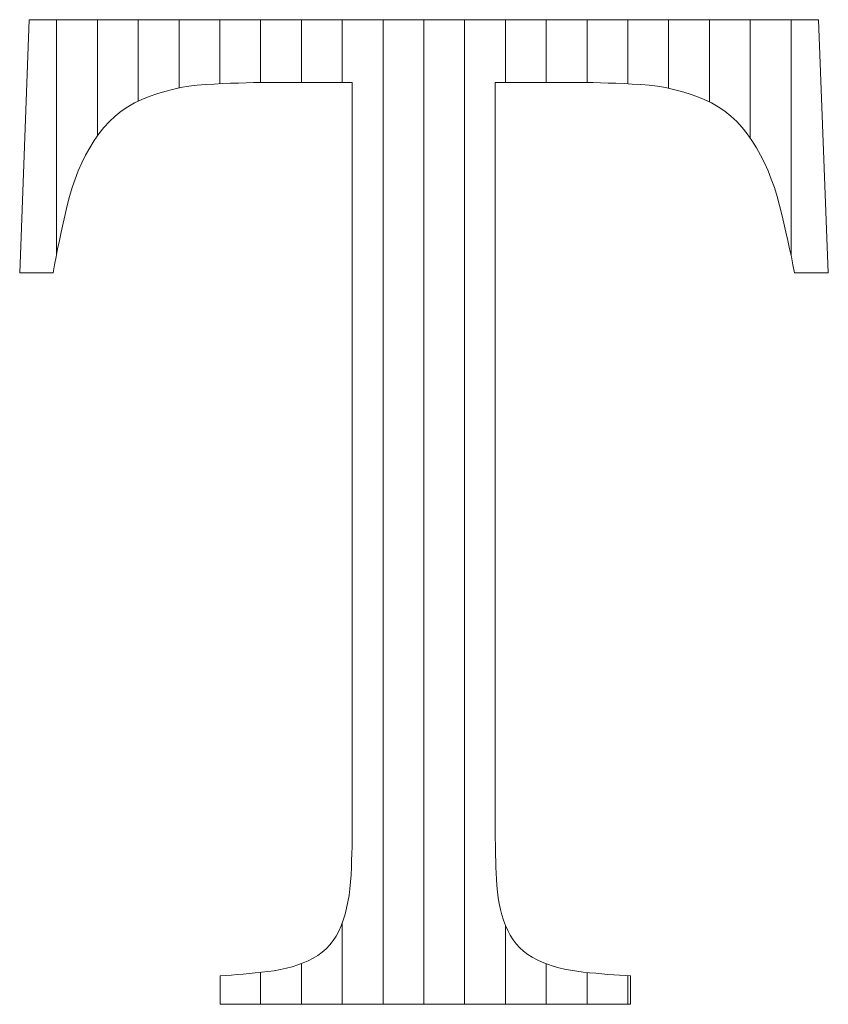
# Model space of a CAD drawing. Units: millimetres. Extents: x -6140 to 8434, y -4455 to 4425.
# Drawn here: x -4754 to -4695, y -4011 to -3939 of the extents above; entities that cross this region are included whole.
import ezdxf

# ---------------------------------------------------------------- set-up
doc = ezdxf.new("R2010")
doc.units = ezdxf.units.MM
doc.header["$LTSCALE"] = 30
doc.layers.add('F-0_補助線', color=7, linetype='Continuous')
doc.layers.add('F-1_枠', color=7, linetype='Continuous')

msp = doc.modelspace()

# ---------------------------------------------------------------- linework, layer by layer
at = {"layer": 'F-0_補助線', "color": 7, "linetype": 'Continuous', "lineweight": 5}
for p, q in [((-4751.777, -3939.204), (-4751.777, -3956.4)), ((-4748.785, -3939.204), (-4748.785, -3947.725)), ((-4745.793, -3939.204), (-4745.793, -3945.188)), ((-4742.801, -3939.204), (-4742.801, -3944.214)), ((-4739.809, -3939.204), (-4739.809, -3943.906)), ((-4736.817, -3939.204), (-4736.817, -3943.812)), ((-4733.825, -3939.204), (-4733.825, -3943.809)), ((-4730.833, -3939.204), (-4730.833, -3943.809)), ((-4727.841, -3939.204), (-4727.841, -4011.417)), ((-4724.849, -3939.204), (-4724.849, -4011.417)), ((-4721.857, -3939.204), (-4721.857, -4011.417)), ((-4718.865, -3939.204), (-4718.865, -3943.809)), ((-4715.873, -3939.204), (-4715.873, -3943.809)), ((-4712.881, -3939.204), (-4712.881, -3943.813)), ((-4709.889, -3939.204), (-4709.889, -3943.91)), ((-4706.897, -3939.204), (-4706.897, -3944.236)), ((-4703.905, -3939.204), (-4703.905, -3945.243)), ((-4700.913, -3939.204), (-4700.913, -3947.887)), ((-4697.92, -3939.204), (-4697.92, -3956.498)), ((-4730.833, -4005.457), (-4730.833, -4011.417)), ((-4718.865, -4005.608), (-4718.865, -4011.417)), ((-4733.825, -4008.432), (-4733.825, -4011.417)), ((-4715.873, -4008.435), (-4715.873, -4011.417)), ((-4736.817, -4009.074), (-4736.817, -4011.417)), ((-4712.881, -4009.083), (-4712.881, -4011.417)), ((-4709.889, -4009.32), (-4709.889, -4011.417))]:
    msp.add_line(p, q, dxfattribs=at)
at = {"layer": 'F-1_枠', "color": 7, "linetype": 'Continuous', "lineweight": 5}
for p, q in [((-4754.486, -3957.759), (-4753.786, -3939.204)), ((-4753.786, -3939.204), (-4695.912, -3939.204)), ((-4695.912, -3939.204), (-4695.187, -3957.759)), ((-4742.683, -3944.189), (-4743.274, -3944.314)), ((-4742.081, -3944.089), (-4742.683, -3944.189)), ((-4741.469, -3944.014), (-4742.081, -3944.089)), ((-4740.846, -3943.963), (-4741.469, -3944.014)), ((-4740.224, -3943.927), (-4740.846, -3943.963)), ((-4739.617, -3943.896), (-4740.224, -3943.927)), ((-4739.025, -3943.869), (-4739.617, -3943.896)), ((-4738.447, -3943.848), (-4739.025, -3943.869)), ((-4737.884, -3943.831), (-4738.447, -3943.848)), ((-4737.335, -3943.819), (-4737.884, -3943.831)), ((-4736.801, -3943.812), (-4737.335, -3943.819)), ((-4736.282, -3943.809), (-4736.801, -3943.812)), ((-4736.072, -3943.809), (-4736.282, -3943.809)), ((-4735.852, -3943.809), (-4736.072, -3943.809)), ((-4735.623, -3943.809), (-4735.852, -3943.809)), ((-4735.383, -3943.809), (-4735.623, -3943.809)), ((-4735.133, -3943.809), (-4735.383, -3943.809)), ((-4734.874, -3943.809), (-4735.133, -3943.809)), ((-4734.604, -3943.809), (-4734.874, -3943.809)), ((-4734.325, -3943.809), (-4734.604, -3943.809)), ((-4734.041, -3943.809), (-4734.325, -3943.809)), ((-4733.756, -3943.809), (-4734.041, -3943.809)), ((-4733.472, -3943.809), (-4733.756, -3943.809)), ((-4733.187, -3943.809), (-4733.472, -3943.809)), ((-4732.903, -3943.809), (-4733.187, -3943.809)), ((-4732.618, -3943.809), (-4732.903, -3943.809)), ((-4732.334, -3943.809), (-4732.618, -3943.809)), ((-4732.05, -3943.809), (-4732.334, -3943.809)), ((-4731.77, -3943.809), (-4732.05, -3943.809)), ((-4731.501, -3943.809), (-4731.77, -3943.809)), ((-4731.241, -3943.809), (-4731.501, -3943.809)), ((-4730.992, -3943.809), (-4731.241, -3943.809)), ((-4730.752, -3943.809), (-4730.992, -3943.809)), ((-4730.522, -3943.809), (-4730.752, -3943.809)), ((-4730.303, -3943.809), (-4730.522, -3943.809)), ((-4730.093, -3943.809), (-4730.303, -3943.809)), ((-4730.093, -3944.292), (-4730.093, -3943.809)), ((-4719.399, -3943.809), (-4719.606, -3943.809)), ((-4719.606, -3943.809), (-4719.606, -3944.303)), ((-4719.182, -3943.809), (-4719.399, -3943.809)), ((-4718.955, -3943.809), (-4719.182, -3943.809)), ((-4718.718, -3943.809), (-4718.955, -3943.809)), ((-4718.472, -3943.809), (-4718.718, -3943.809)), ((-4718.216, -3943.809), (-4718.472, -3943.809)), ((-4717.949, -3943.809), (-4718.216, -3943.809)), ((-4717.674, -3943.809), (-4717.949, -3943.809)), ((-4717.393, -3943.809), (-4717.674, -3943.809)), ((-4717.112, -3943.809), (-4717.393, -3943.809)), ((-4716.831, -3943.809), (-4717.112, -3943.809)), ((-4716.55, -3943.809), (-4716.831, -3943.809)), ((-4716.269, -3943.809), (-4716.55, -3943.809)), ((-4715.988, -3943.809), (-4716.269, -3943.809)), ((-4715.708, -3943.809), (-4715.988, -3943.809)), ((-4715.427, -3943.809), (-4715.708, -3943.809)), ((-4715.151, -3943.809), (-4715.427, -3943.809)), ((-4714.885, -3943.809), (-4715.151, -3943.809)), ((-4714.628, -3943.809), (-4714.885, -3943.809)), ((-4714.382, -3943.809), (-4714.628, -3943.809)), ((-4714.145, -3943.809), (-4714.382, -3943.809)), ((-4713.919, -3943.809), (-4714.145, -3943.809)), ((-4713.702, -3943.809), (-4713.919, -3943.809)), ((-4713.494, -3943.809), (-4713.702, -3943.809)), ((-4712.976, -3943.812), (-4713.494, -3943.809)), ((-4712.444, -3943.819), (-4712.976, -3943.812)), ((-4711.897, -3943.831), (-4712.444, -3943.819)), ((-4711.335, -3943.848), (-4711.897, -3943.831)), ((-4710.759, -3943.869), (-4711.335, -3943.848)), ((-4710.169, -3943.896), (-4710.759, -3943.869)), ((-4709.565, -3943.927), (-4710.169, -3943.896)), ((-4708.946, -3943.963), (-4709.565, -3943.927)), ((-4708.325, -3944.014), (-4708.946, -3943.963)), ((-4707.715, -3944.089), (-4708.325, -3944.014)), ((-4707.116, -3944.189), (-4707.715, -3944.089)), ((-4706.528, -3944.314), (-4707.116, -3944.189)), ((-4744.98, -3944.836), (-4745.527, -3945.06)), ((-4744.422, -3944.638), (-4744.98, -3944.836)), ((-4743.853, -3944.464), (-4744.422, -3944.638)), ((-4743.274, -3944.314), (-4743.853, -3944.464)), ((-4730.093, -3944.815), (-4730.093, -3944.292)), ((-4730.093, -3945.379), (-4730.093, -3944.815)), ((-4719.606, -3944.303), (-4719.606, -3944.839)), ((-4719.606, -3944.839), (-4719.606, -3945.416)), ((-4705.95, -3944.464), (-4706.528, -3944.314)), ((-4705.384, -3944.638), (-4705.95, -3944.464)), ((-4704.829, -3944.836), (-4705.384, -3944.638)), ((-4704.284, -3945.06), (-4704.829, -3944.836)), ((-4746.557, -3945.602), (-4747.034, -3945.925)), ((-4746.055, -3945.313), (-4746.557, -3945.602)), ((-4745.527, -3945.06), (-4746.055, -3945.313)), ((-4730.093, -3945.983), (-4730.093, -3945.379)), ((-4719.606, -3945.416), (-4719.606, -3946.035)), ((-4703.758, -3945.313), (-4704.284, -3945.06)), ((-4703.257, -3945.602), (-4703.758, -3945.313)), ((-4702.781, -3945.925), (-4703.257, -3945.602)), ((-4747.484, -3946.284), (-4747.909, -3946.678)), ((-4747.034, -3945.925), (-4747.484, -3946.284)), ((-4730.093, -3946.628), (-4730.093, -3945.983)), ((-4719.606, -3946.035), (-4719.606, -3946.696)), ((-4702.331, -3946.284), (-4702.781, -3945.925)), ((-4701.906, -3946.678), (-4702.331, -3946.284)), ((-4748.307, -3947.107), (-4748.679, -3947.571)), ((-4747.909, -3946.678), (-4748.307, -3947.107)), ((-4730.093, -3947.314), (-4730.093, -3946.628)), ((-4719.606, -3946.696), (-4719.606, -3947.398)), ((-4701.507, -3947.107), (-4701.906, -3946.678)), ((-4701.133, -3947.571), (-4701.507, -3947.107)), ((-4748.679, -3947.571), (-4749.025, -3948.071)), ((-4730.093, -3948.04), (-4730.093, -3947.314)), ((-4719.606, -3947.398), (-4719.606, -3948.142)), ((-4700.784, -3948.071), (-4701.133, -3947.571)), ((-4749.025, -3948.071), (-4749.348, -3948.597)), ((-4730.093, -3948.807), (-4730.093, -3948.04)), ((-4719.606, -3948.142), (-4719.606, -3948.927)), ((-4700.459, -3948.597), (-4700.784, -3948.071)), ((-4749.649, -3949.143), (-4749.928, -3949.709)), ((-4749.348, -3948.597), (-4749.649, -3949.143)), ((-4730.093, -3949.614), (-4730.093, -3948.807)), ((-4719.606, -3948.927), (-4719.606, -3949.754)), ((-4700.154, -3949.143), (-4700.459, -3948.597)), ((-4699.871, -3949.709), (-4700.154, -3949.143)), ((-4749.928, -3949.709), (-4750.186, -3950.293)), ((-4730.093, -3950.461), (-4730.093, -3949.614)), ((-4719.606, -3949.754), (-4719.606, -3950.621)), ((-4699.608, -3950.293), (-4699.871, -3949.709)), ((-4750.186, -3950.293), (-4750.422, -3950.897)), ((-4730.093, -3951.348), (-4730.093, -3950.461)), ((-4719.606, -3950.621), (-4719.606, -3951.529)), ((-4699.366, -3950.897), (-4699.608, -3950.293)), ((-4750.422, -3950.897), (-4750.636, -3951.52)), ((-4730.093, -3952.274), (-4730.093, -3951.348)), ((-4699.145, -3951.52), (-4699.366, -3950.897)), ((-4750.829, -3952.162), (-4751, -3952.824)), ((-4750.636, -3951.52), (-4750.829, -3952.162)), ((-4719.606, -3951.529), (-4719.606, -3952.477)), ((-4698.945, -3952.162), (-4699.145, -3951.52)), ((-4698.766, -3952.824), (-4698.945, -3952.162)), ((-4751, -3952.824), (-4751.157, -3953.488)), ((-4730.093, -3953.239), (-4730.093, -3952.274)), ((-4719.606, -3952.477), (-4719.606, -3953.466)), ((-4698.601, -3953.488), (-4698.766, -3952.824)), ((-4751.157, -3953.488), (-4751.305, -3954.139)), ((-4730.093, -3954.245), (-4730.093, -3953.239)), ((-4719.606, -3953.466), (-4719.606, -3954.495)), ((-4698.444, -3954.139), (-4698.601, -3953.488)), ((-4751.305, -3954.139), (-4751.445, -3954.776)), ((-4730.093, -3955.29), (-4730.093, -3954.245)), ((-4698.296, -3954.776), (-4698.444, -3954.139)), ((-4751.445, -3954.776), (-4751.577, -3955.4)), ((-4719.606, -3954.495), (-4719.606, -3955.565)), ((-4698.155, -3955.4), (-4698.296, -3954.776)), ((-4751.577, -3955.4), (-4751.702, -3956.01)), ((-4730.093, -3956.374), (-4730.093, -3955.29)), ((-4719.606, -3955.565), (-4719.606, -3956.676)), ((-4698.022, -3956.01), (-4698.155, -3955.4)), ((-4751.702, -3956.01), (-4751.818, -3956.606)), ((-4730.093, -3957.488), (-4730.093, -3956.374)), ((-4697.898, -3956.606), (-4698.022, -3956.01)), ((-4751.926, -3957.189), (-4752.026, -3957.759)), ((-4751.818, -3956.606), (-4751.926, -3957.189)), ((-4719.606, -3956.676), (-4719.606, -3957.816)), ((-4697.781, -3957.189), (-4697.898, -3956.606)), ((-4697.673, -3957.759), (-4697.781, -3957.189)), ((-4754.402, -3957.759), (-4754.486, -3957.759)), ((-4754.315, -3957.759), (-4754.402, -3957.759)), ((-4754.224, -3957.759), (-4754.315, -3957.759)), ((-4754.128, -3957.759), (-4754.224, -3957.759)), ((-4754.029, -3957.759), (-4754.128, -3957.759)), ((-4753.926, -3957.759), (-4754.029, -3957.759)), ((-4753.819, -3957.759), (-4753.926, -3957.759)), ((-4753.708, -3957.759), (-4753.819, -3957.759)), ((-4753.595, -3957.759), (-4753.708, -3957.759)), ((-4753.482, -3957.759), (-4753.595, -3957.759)), ((-4753.369, -3957.759), (-4753.482, -3957.759)), ((-4753.256, -3957.759), (-4753.369, -3957.759)), ((-4753.143, -3957.759), (-4753.256, -3957.759)), ((-4753.029, -3957.759), (-4753.143, -3957.759)), ((-4752.916, -3957.759), (-4753.029, -3957.759)), ((-4752.803, -3957.759), (-4752.916, -3957.759)), ((-4752.692, -3957.759), (-4752.803, -3957.759)), ((-4752.585, -3957.759), (-4752.692, -3957.759)), ((-4752.482, -3957.759), (-4752.585, -3957.759)), ((-4752.383, -3957.759), (-4752.482, -3957.759)), ((-4752.288, -3957.759), (-4752.383, -3957.759)), ((-4752.196, -3957.759), (-4752.288, -3957.759)), ((-4752.109, -3957.759), (-4752.196, -3957.759)), ((-4752.026, -3957.759), (-4752.109, -3957.759)), ((-4730.093, -3958.622), (-4730.093, -3957.488)), ((-4719.606, -3957.816), (-4719.606, -3958.978)), ((-4695.187, -3957.759), (-4697.673, -3957.759)), ((-4730.093, -3959.776), (-4730.093, -3958.622)), ((-4719.606, -3958.978), (-4719.606, -3960.159)), ((-4730.093, -3960.95), (-4730.093, -3959.776)), ((-4719.606, -3960.159), (-4719.606, -3961.361)), ((-4730.093, -3962.143), (-4730.093, -3960.95)), ((-4719.606, -3961.361), (-4719.606, -3962.584)), ((-4730.093, -3963.357), (-4730.093, -3962.143)), ((-4719.606, -3962.584), (-4719.606, -3963.826)), ((-4730.093, -3964.59), (-4730.093, -3963.357)), ((-4719.606, -3963.826), (-4719.606, -3965.089)), ((-4730.093, -3965.843), (-4730.093, -3964.59)), ((-4719.606, -3965.089), (-4719.606, -3966.372)), ((-4730.093, -3967.106), (-4730.093, -3965.843)), ((-4719.606, -3966.372), (-4719.606, -3967.666)), ((-4730.093, -3968.37), (-4730.093, -3967.106)), ((-4719.606, -3967.666), (-4719.606, -3968.959)), ((-4730.093, -3969.633), (-4730.093, -3968.37)), ((-4719.606, -3968.959), (-4719.606, -3970.252)), ((-4730.093, -3970.896), (-4730.093, -3969.633)), ((-4719.606, -3970.252), (-4719.606, -3971.546)), ((-4730.093, -3972.159), (-4730.093, -3970.896)), ((-4719.606, -3971.546), (-4719.606, -3972.839)), ((-4730.093, -3973.422), (-4730.093, -3972.159)), ((-4719.606, -3972.839), (-4719.606, -3974.133)), ((-4730.093, -3974.685), (-4730.093, -3973.422)), ((-4719.606, -3974.133), (-4719.606, -3975.426)), ((-4730.093, -3975.948), (-4730.093, -3974.685)), ((-4730.093, -3977.201), (-4730.093, -3975.948)), ((-4719.606, -3975.426), (-4719.606, -3976.719)), ((-4719.606, -3976.719), (-4719.606, -3978.003)), ((-4730.093, -3978.434), (-4730.093, -3977.201)), ((-4719.606, -3978.003), (-4719.606, -3979.265)), ((-4730.093, -3979.648), (-4730.093, -3978.434)), ((-4719.606, -3979.265), (-4719.606, -3980.508)), ((-4730.093, -3980.841), (-4730.093, -3979.648)), ((-4730.093, -3982.015), (-4730.093, -3980.841)), ((-4719.606, -3980.508), (-4719.606, -3981.73)), ((-4719.606, -3981.73), (-4719.606, -3982.932)), ((-4730.093, -3983.169), (-4730.093, -3982.015)), ((-4730.093, -3984.303), (-4730.093, -3983.169)), ((-4719.606, -3982.932), (-4719.606, -3984.114)), ((-4730.093, -3985.417), (-4730.093, -3984.303)), ((-4719.606, -3984.114), (-4719.606, -3985.275)), ((-4730.093, -3986.502), (-4730.093, -3985.417)), ((-4719.606, -3985.275), (-4719.606, -3986.416)), ((-4730.093, -3987.547), (-4730.093, -3986.502)), ((-4719.606, -3986.416), (-4719.606, -3987.526)), ((-4730.093, -3988.552), (-4730.093, -3987.547)), ((-4719.606, -3987.526), (-4719.606, -3988.596)), ((-4730.093, -3989.518), (-4730.093, -3988.552)), ((-4719.606, -3988.596), (-4719.606, -3989.626)), ((-4730.093, -3990.444), (-4730.093, -3989.518)), ((-4719.606, -3989.626), (-4719.606, -3990.615)), ((-4730.093, -3991.33), (-4730.093, -3990.444)), ((-4719.606, -3990.615), (-4719.606, -3991.563)), ((-4730.093, -3992.177), (-4730.093, -3991.33)), ((-4719.606, -3991.563), (-4719.606, -3992.471)), ((-4730.093, -3992.984), (-4730.093, -3992.177)), ((-4719.606, -3992.471), (-4719.606, -3993.338)), ((-4730.093, -3993.751), (-4730.093, -3992.984)), ((-4719.606, -3993.338), (-4719.606, -3994.164)), ((-4730.093, -3994.478), (-4730.093, -3993.751)), ((-4730.093, -3995.163), (-4730.093, -3994.478)), ((-4719.606, -3994.164), (-4719.606, -3994.95)), ((-4730.093, -3995.808), (-4730.093, -3995.163)), ((-4719.606, -3994.95), (-4719.606, -3995.694)), ((-4730.093, -3996.413), (-4730.093, -3995.808)), ((-4719.606, -3995.694), (-4719.606, -3996.396)), ((-4730.093, -3996.977), (-4730.093, -3996.413)), ((-4730.093, -3997.5), (-4730.093, -3996.977)), ((-4719.606, -3996.396), (-4719.606, -3997.056)), ((-4730.093, -3997.982), (-4730.093, -3997.5)), ((-4719.606, -3997.056), (-4719.606, -3997.675)), ((-4719.606, -3997.675), (-4719.606, -3998.253)), ((-4730.094, -3998.438), (-4730.093, -3997.982)), ((-4719.606, -3998.253), (-4719.606, -3998.788)), ((-4730.106, -3999.38), (-4730.099, -3998.904)), ((-4730.099, -3998.904), (-4730.094, -3998.438)), ((-4719.606, -3998.788), (-4719.606, -3999.282)), ((-4730.129, -4000.363), (-4730.116, -3999.866)), ((-4730.116, -3999.866), (-4730.106, -3999.38)), ((-4719.606, -3999.282), (-4719.604, -3999.677)), ((-4719.604, -3999.677), (-4719.599, -4000.081)), ((-4730.145, -4000.869), (-4730.129, -4000.363)), ((-4719.599, -4000.081), (-4719.59, -4000.494)), ((-4719.59, -4000.494), (-4719.577, -4000.916)), ((-4730.164, -4001.386), (-4730.145, -4000.869)), ((-4719.577, -4000.916), (-4719.561, -4001.348)), ((-4730.218, -4002.437), (-4730.186, -4001.913)), ((-4730.186, -4001.913), (-4730.164, -4001.386)), ((-4719.561, -4001.348), (-4719.541, -4001.789)), ((-4719.541, -4001.789), (-4719.518, -4002.24)), ((-4730.266, -4002.945), (-4730.218, -4002.437)), ((-4719.518, -4002.24), (-4719.491, -4002.7)), ((-4719.491, -4002.7), (-4719.453, -4003.158)), ((-4730.412, -4003.913), (-4730.331, -4003.437)), ((-4730.331, -4003.437), (-4730.266, -4002.945)), ((-4719.453, -4003.158), (-4719.398, -4003.603)), ((-4730.51, -4004.373), (-4730.412, -4003.913)), ((-4719.398, -4003.603), (-4719.324, -4004.035)), ((-4719.324, -4004.035), (-4719.234, -4004.454)), ((-4730.757, -4005.245), (-4730.625, -4004.817)), ((-4730.625, -4004.817), (-4730.51, -4004.373)), ((-4719.234, -4004.454), (-4719.125, -4004.861)), ((-4719.125, -4004.861), (-4718.999, -4005.254)), ((-4730.905, -4005.657), (-4730.757, -4005.245)), ((-4718.999, -4005.254), (-4718.855, -4005.635)), ((-4718.855, -4005.635), (-4718.693, -4006.002)), ((-4731.268, -4006.411), (-4731.074, -4006.047)), ((-4731.074, -4006.047), (-4730.905, -4005.657)), ((-4718.693, -4006.002), (-4718.51, -4006.352)), ((-4718.51, -4006.352), (-4718.302, -4006.679)), ((-4732, -4007.344), (-4731.731, -4007.059)), ((-4731.731, -4007.059), (-4731.487, -4006.749)), ((-4731.487, -4006.749), (-4731.268, -4006.411)), ((-4718.302, -4006.679), (-4718.07, -4006.982)), ((-4718.07, -4006.982), (-4717.812, -4007.263)), ((-4732.613, -4007.832), (-4732.294, -4007.601)), ((-4732.294, -4007.601), (-4732, -4007.344)), ((-4717.812, -4007.263), (-4717.531, -4007.52)), ((-4717.531, -4007.52), (-4717.224, -4007.754)), ((-4717.224, -4007.754), (-4716.892, -4007.965)), ((-4734.093, -4008.533), (-4733.7, -4008.385)), ((-4733.7, -4008.385), (-4733.321, -4008.219)), ((-4733.321, -4008.219), (-4732.957, -4008.037)), ((-4732.957, -4008.037), (-4732.613, -4007.832)), ((-4716.892, -4007.965), (-4716.536, -4008.153)), ((-4716.536, -4008.153), (-4716.161, -4008.322)), ((-4716.161, -4008.322), (-4715.773, -4008.474)), ((-4715.773, -4008.474), (-4715.372, -4008.611)), ((-4738.958, -4009.273), (-4738.534, -4009.239)), ((-4738.534, -4009.239), (-4738.102, -4009.202)), ((-4738.102, -4009.202), (-4737.66, -4009.16)), ((-4737.66, -4009.16), (-4737.209, -4009.116)), ((-4737.209, -4009.116), (-4736.749, -4009.067)), ((-4736.749, -4009.067), (-4736.28, -4009.016)), ((-4736.28, -4009.016), (-4735.813, -4008.953)), ((-4735.813, -4008.953), (-4735.361, -4008.874)), ((-4735.361, -4008.874), (-4734.924, -4008.778)), ((-4734.924, -4008.778), (-4734.501, -4008.664)), ((-4734.501, -4008.664), (-4734.093, -4008.533)), ((-4715.372, -4008.611), (-4714.957, -4008.731)), ((-4714.957, -4008.731), (-4714.529, -4008.836)), ((-4714.529, -4008.836), (-4714.088, -4008.925)), ((-4714.088, -4008.925), (-4713.634, -4008.998)), ((-4713.634, -4008.998), (-4713.167, -4009.054)), ((-4713.167, -4009.054), (-4712.698, -4009.102)), ((-4712.698, -4009.102), (-4712.238, -4009.145)), ((-4712.238, -4009.145), (-4711.789, -4009.185)), ((-4711.789, -4009.185), (-4711.349, -4009.221)), ((-4711.349, -4009.221), (-4710.919, -4009.254)), ((-4710.919, -4009.254), (-4710.499, -4009.283)), ((-4739.777, -4009.331), (-4739.372, -4009.304)), ((-4739.777, -4009.402), (-4739.777, -4009.331)), ((-4739.777, -4009.476), (-4739.777, -4009.402)), ((-4739.777, -4009.553), (-4739.777, -4009.476)), ((-4739.777, -4009.634), (-4739.777, -4009.553)), ((-4739.777, -4009.718), (-4739.777, -4009.634)), ((-4739.777, -4009.806), (-4739.777, -4009.718)), ((-4739.777, -4009.897), (-4739.777, -4009.806)), ((-4739.777, -4009.991), (-4739.777, -4009.897)), ((-4739.372, -4009.304), (-4738.958, -4009.273)), ((-4710.499, -4009.283), (-4710.089, -4009.309)), ((-4710.089, -4009.309), (-4709.688, -4009.331)), ((-4709.688, -4009.331), (-4709.688, -4009.402)), ((-4709.688, -4009.402), (-4709.688, -4009.476)), ((-4709.688, -4009.476), (-4709.688, -4009.553)), ((-4709.688, -4009.553), (-4709.688, -4009.634)), ((-4709.688, -4009.634), (-4709.688, -4009.718)), ((-4709.688, -4009.718), (-4709.688, -4009.806)), ((-4709.688, -4009.806), (-4709.688, -4009.897)), ((-4709.688, -4009.897), (-4709.688, -4009.991)), ((-4739.777, -4010.087), (-4739.777, -4009.991)), ((-4739.777, -4010.182), (-4739.777, -4010.087)), ((-4739.777, -4010.278), (-4739.777, -4010.182)), ((-4739.777, -4010.374), (-4739.777, -4010.278)), ((-4739.777, -4010.47), (-4739.777, -4010.374)), ((-4739.777, -4010.566), (-4739.777, -4010.47)), ((-4739.777, -4010.662), (-4739.777, -4010.566)), ((-4739.777, -4010.758), (-4739.777, -4010.662)), ((-4709.688, -4009.991), (-4709.688, -4010.087)), ((-4709.688, -4010.087), (-4709.688, -4010.182)), ((-4709.688, -4010.182), (-4709.688, -4010.278)), ((-4709.688, -4010.278), (-4709.688, -4010.374)), ((-4709.688, -4010.374), (-4709.688, -4010.47)), ((-4709.688, -4010.47), (-4709.688, -4010.566)), ((-4709.688, -4010.566), (-4709.688, -4010.662)), ((-4709.688, -4010.662), (-4709.688, -4010.758)), ((-4739.777, -4010.852), (-4739.777, -4010.758)), ((-4739.777, -4010.943), (-4739.777, -4010.852)), ((-4739.777, -4011.03), (-4739.777, -4010.943)), ((-4739.777, -4011.114), (-4739.777, -4011.03)), ((-4739.777, -4011.195), (-4739.777, -4011.114)), ((-4739.777, -4011.272), (-4739.777, -4011.195)), ((-4739.777, -4011.346), (-4739.777, -4011.272)), ((-4739.777, -4011.417), (-4739.777, -4011.346)), ((-4709.688, -4011.417), (-4739.777, -4011.417)), ((-4709.688, -4010.758), (-4709.688, -4010.852)), ((-4709.688, -4010.852), (-4709.688, -4010.943)), ((-4709.688, -4010.943), (-4709.688, -4011.03)), ((-4709.688, -4011.03), (-4709.688, -4011.114)), ((-4709.688, -4011.114), (-4709.688, -4011.195)), ((-4709.688, -4011.195), (-4709.688, -4011.272)), ((-4709.688, -4011.272), (-4709.688, -4011.346)), ((-4709.688, -4011.346), (-4709.688, -4011.417))]:
    msp.add_line(p, q, dxfattribs=at)

doc.saveas('drawing.dxf')
